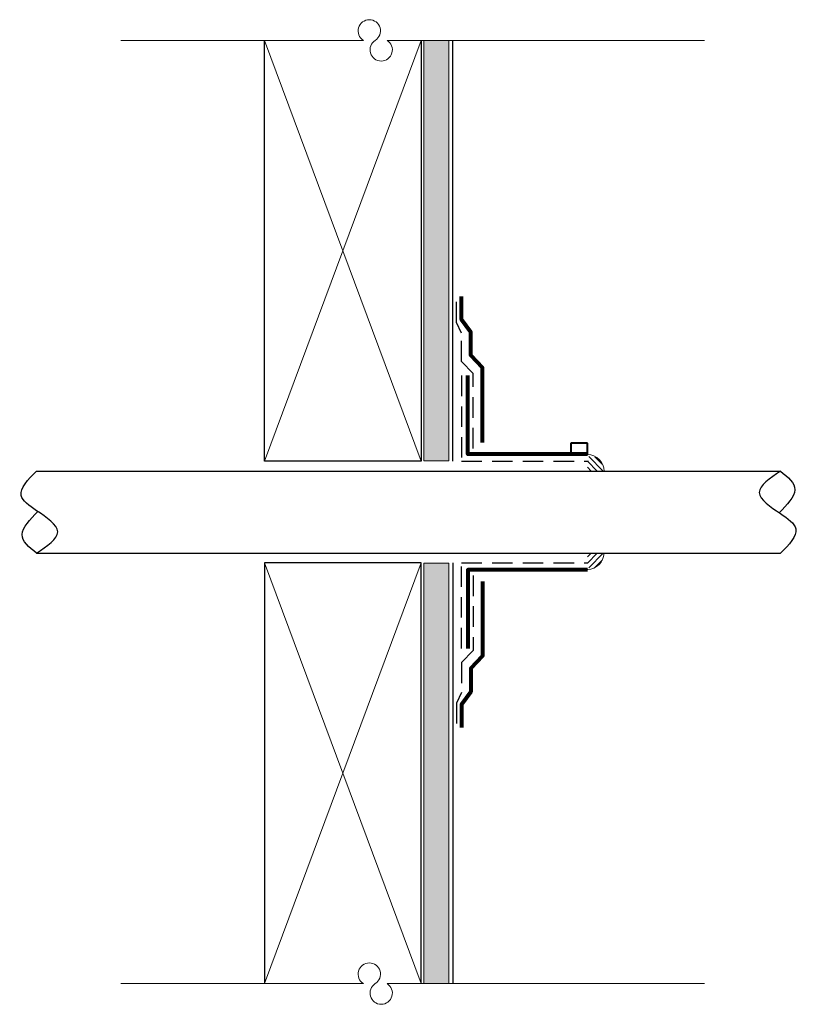
# Model space of a CAD drawing. Units: millimetres. Extents: x 9.6 to 28.6, y 13.2 to 37.2.
import ezdxf

# ---------------------------------------------------------------- set-up
doc = ezdxf.new("R2010")
doc.units = ezdxf.units.MM
for name, pattern in [('CENTER', [50.8, 31.75, -6.35, 6.35, -6.35]), ('DASHDOT', [1, 0.5, -0.25, 0, -0.25]), ('DASHED', [0.75, 0.5, -0.25])]:
    doc.linetypes.add(name, pattern=pattern)
for name, color, linetype, lineweight in [('Air-vapour barrier', 6, 'CENTER', 40), ('Hatch', 9, 'Continuous', 9), ('Text', 4, 'Continuous', 15)]:
    doc.layers.add(name, color=color, linetype=linetype, lineweight=lineweight)
for name, color, linetype in [('fondations', 3, 'Continuous'), ('membrane sous-couche', 7, 'Continuous'), ('tôle', 3, 'Continuous')]:
    doc.layers.add(name, color=color, linetype=linetype)

msp = doc.modelspace()

# ---------------------------------------------------------------- hatches: boundary and pattern name
at = {"layer": 'Hatch', "linetype": 'Continuous'}
h = msp.add_hatch(dxfattribs=at)
h.set_pattern_fill('HONEY', color=256, scale=0.05, angle=-90)
h.set_pattern_definition([(270, (-1103.09513, 2113.25431), (0.137481532, -0.238125), [0.15875, -0.3175]), (30, (-1103.09513, 2113.25431), (0.137481533, 0.2381249995), [0.15875, -0.3175]), (330, (-1103.09513, 2113.25431), (0.2749630654, -5e-10), [-0.3175, 0.15875])])
h.paths.add_polyline_path([(19.474, 26.438), (20.088, 26.438), (20.088, 36.702), (19.474, 36.702)])
h.paths.add_polyline_path([(19.474, 13.684), (20.088, 13.684), (20.088, 23.948), (19.474, 23.948)])

# ---------------------------------------------------------------- linework, layer by layer
at = {"layer": 'Air-vapour barrier', "ltscale": 0.1}
msp.add_lwpolyline([(23.47, 26.601), (23.47, 26.875), (23.065, 26.875), (23.065, 26.601)], dxfattribs=at)
at = {"layer": 'fondations'}
for points in [[(19.413, 36.702), (19.413, 26.435), (15.584, 26.435)], [(15.584, 26.435), (15.584, 36.702)], [(10.016, 26.189), (28.186, 26.189)], [(10.016, 24.189), (28.186, 24.189)], [(19.413, 13.684), (19.413, 23.951), (15.584, 23.951)], [(15.584, 23.951), (15.584, 13.684)]]:
    msp.add_lwpolyline(points, dxfattribs=at)
at = {"layer": 'Hatch', "linetype": 'Continuous'}
for p, q in [((23.47, 26.594), (23.47, 26.601)), ((23.47, 23.792), (23.47, 23.785))]:
    msp.add_line(p, q, dxfattribs=at)
for points in [[(15.584, 36.702), (19.413, 26.435)], [(19.413, 36.702), (15.584, 26.435)], [(19.413, 23.951), (15.584, 13.684)], [(15.584, 23.951), (19.413, 13.684)]]:
    msp.add_lwpolyline(points, dxfattribs=at)
at = {"layer": 'Hatch', "color": 6, "linetype": 'Continuous'}
for points in [[(20.088, 36.702), (20.088, 26.438), (19.474, 26.438), (19.474, 36.702)], [(20.088, 13.684), (20.088, 23.948), (19.474, 23.948), (19.474, 13.684)]]:
    msp.add_lwpolyline(points, dxfattribs=at)
at = {"layer": 'Hatch', "linetype": 'Continuous'}
for centre, start, end in [((23.47, 26.189), 0, 90), ((23.47, 24.197), 270, 358.9214)]:
    msp.add_arc(centre, 0.405, start, end, dxfattribs=at)
at = {"layer": 'membrane sous-couche'}
for points in [[(20.18, 26.435), (20.18, 36.702)], [(20.18, 23.951), (20.18, 13.684)]]:
    msp.add_lwpolyline(points, dxfattribs=at)
at = {"layer": 'membrane sous-couche', "linetype": 'DASHED'}
for points in [[(20.393, 29.556), (20.271, 29.818), (20.271, 30.507)], [(20.681, 26.744), (20.681, 28.571), (20.393, 28.868), (20.393, 29.556)], [(20.392, 28.521), (20.392, 26.435), (23.494, 26.435)], [(20.392, 21.865), (20.392, 23.951), (23.473, 23.951)], [(20.681, 23.642), (20.681, 21.815)], [(20.681, 21.815), (20.393, 21.518), (20.393, 20.792)], [(20.393, 20.792), (20.271, 20.531), (20.271, 19.842)]]:
    msp.add_lwpolyline(points, dxfattribs=at)
at = {"layer": 'membrane sous-couche', "color": 4, "lineweight": 80}
for points in [[(20.622, 29.583), (20.622, 29.583), (20.394, 29.89), (20.394, 30.45)], [(20.91, 26.886), (20.91, 28.714), (20.622, 29.01), (20.622, 29.583)], [(23.47, 26.601), (20.546, 26.601), (20.546, 28.52)], [(23.47, 23.785), (20.546, 23.785), (20.546, 21.866)], [(20.91, 23.5), (20.91, 21.672), (20.622, 21.376), (20.622, 20.803)], [(20.622, 20.803), (20.622, 20.803), (20.394, 20.496), (20.394, 19.936)]]:
    msp.add_lwpolyline(points, dxfattribs=at)
at = {"layer": 'membrane sous-couche', "linetype": 'DASHDOT'}
for points in [[(23.856, 26.189), (23.47, 26.58)], [(23.709, 26.189), (23.47, 26.431)], [(23.833, 26.361), (23.654, 26.542)], [(23.563, 26.189), (23.47, 26.283)], [(23.563, 24.189), (23.47, 24.095)], [(23.709, 24.189), (23.47, 23.947)], [(23.856, 24.189), (23.47, 23.799)], [(23.833, 24.017), (23.654, 23.836)]]:
    msp.add_lwpolyline(points, dxfattribs=at)
at = {"layer": 'Text'}
for points in [[(17.999, 36.702), (12.074, 36.702)], [(26.328, 36.702), (18.58, 36.702)], [(17.999, 13.684), (12.074, 13.684)], [(26.328, 13.684), (18.58, 13.684)]]:
    msp.add_lwpolyline(points, dxfattribs=at)
for centre, start, end in [((18.144, 36.933), 302.1557, 237.8443), ((18.435, 36.47), 122.1557, 57.8443), ((18.144, 13.916), 302.1557, 237.8443), ((18.435, 13.453), 122.1557, 57.8443)]:
    msp.add_arc(centre, 0.273, start, end, dxfattribs=at)
at = {"layer": 'tôle'}
for points in [[(10.016, 24.189), (10.538, 24.707), (10.02, 25.225), (9.646, 25.599), (10.016, 26.189)], [(28.186, 26.189), (27.664, 25.672), (28.182, 25.154), (28.556, 24.779), (28.186, 24.189)], [(28.186, 26.189), (28.533, 25.734, -1141.095), (28.152, 25.174)], [(10.016, 24.189), (9.669, 24.645, -1141.095), (10.051, 25.204)]]:
    msp.add_spline(points, degree=3, dxfattribs=at)

doc.saveas('drawing.dxf')
